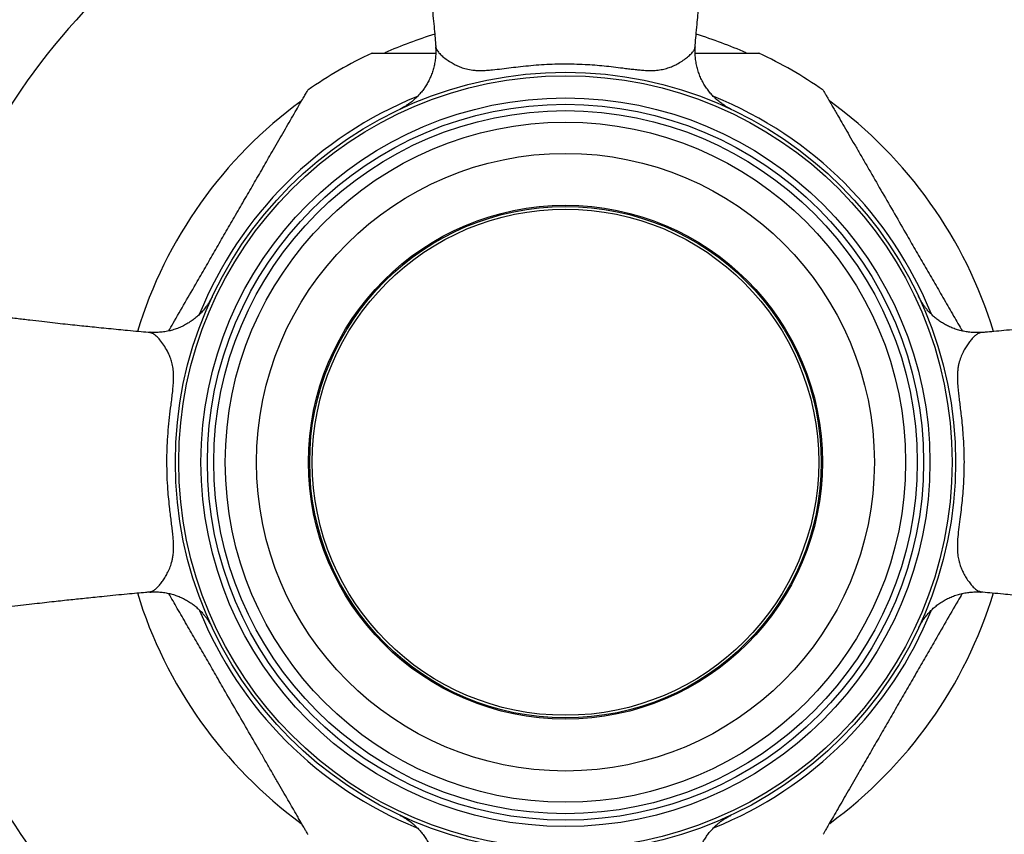
# Model space of a CAD drawing. Units: millimetres. Extents: x 30 to 600, y 38 to 861.
# Drawn here: x 149 to 187, y 518 to 550 of the extents above; entities that cross this region are included whole.
import ezdxf

# ---------------------------------------------------------------- set-up
doc = ezdxf.new("R2010")
doc.units = ezdxf.units.MM
doc.header["$LTSCALE"] = 3
doc.styles.add('SLDTEXTSTYLE2', font='TXT', dxfattribs={"width": 0.605})
doc.dimstyles.new('SLDDIMSTYLE0', dxfattribs={"dimtxt": 7.5, "dimasz": 9.906, "dimexe": 0, "dimexo": 0.0625, "dimgap": 1.875, "dimtad": 0, "dimtih": 1, "dimtoh": 1, "dimrnd": 1e-09, "dimzin": 12, "dimdsep": 46, "dimtxsty": 'SLDTEXTSTYLE2', "dimsah": 1, "dimcen": 0, "dimadec": 0, "dimazin": 3, "dimtfac": 1, "dimtofl": 0, "dimtmove": 0, "dimatfit": 3, "dimfxl": 0, "dimfrac": 2, "dimtolj": 1, "dimtzin": 12, "dimarcsym": 0})

# ---------------------------------------------------------------- blocks, each defined once
blk = doc.blocks.new('_D')
at = {"color": 7, "linetype": 'Continuous', "lineweight": 0}
for p, q in [((222.018, 617.789), (233.336, 636.401)), ((233.336, 636.401), (266.221, 636.401))]:
    blk.add_line(p, q, dxfattribs=at)
at = {"color": 7, "linetype": 'Continuous', "lineweight": 18}
blk.add_solid([(222.018, 617.789), (228.467, 625.461), (225.863, 627.045)], dxfattribs=at)
at = {"color": 7, "linetype": 'Continuous', "lineweight": 18, "char_height": 7.5, "attachment_point": 1, "style": 'SLDTEXTSTYLE2'}
for s, insert in [('%%c', (238.099, 646.069)), ('200', (249.034, 646.09))]:
    blk.add_mtext(s, dxfattribs=dict(at, insert=insert))

msp = doc.modelspace()

# ---------------------------------------------------------------- linework, layer by layer
at = {"color": 7, "linetype": 'Continuous', "lineweight": 25}
for p, q in [((164.992, 548.595), (164.998, 548.564)), ((175.123, 548.563), (175.13, 548.594)), ((153.845, 537.404), (153.814, 537.412)), ((186.309, 537.413), (186.278, 537.405)), ((153.814, 527.279), (153.845, 527.287)), ((186.278, 527.288), (186.309, 527.28))]:
    msp.add_line(p, q, dxfattribs=at)
for radius in [100, 98.333, 95, 71.708, 65, 42.75, 42.5, 15.25, 15.116, 14.25, 14, 13.75, 13.3, 12.078, 10.05, 10, 9.9]:
    msp.add_circle((170.061, 532.346), radius, dxfattribs=at)
for radius, start, end in [(30, 101.9938, 168.0137), (30, 12.0008, 78.0103), (17.5, 106.987, 113.8193), (17.5, 66.1836, 73.0137), (17.7, 115.2961, 124.6872), (17.7, 55.3153, 64.6964), (17.5, 126.1837, 163.0118), (17.5, 16.9867, 53.8179), (17.5, 196.9853, 233.8234), (17.5, 306.1813, 343.0112), (30, 191.9975, 258.0066), (30, 281.9905, 348.0076)]:
    msp.add_arc((170.061, 532.346), radius, start, end, dxfattribs=at)
at = {"color": 8, "linetype": 'Continuous', "lineweight": 25}
for radius, start, end in [(25.789, 103.7227, 166.2776), (25.789, 13.722, 76.2786), (15.433, 112.0352, 157.9277), (15.433, 22.0203, 67.9228), (25.789, 193.7223, 256.2774), (15.433, 202.0692, 247.8903), (15.433, 292.0472, 337.8961), (25.789, 283.7212, 346.2784)]:
    msp.add_arc((170.061, 532.346), radius, start, end, dxfattribs=at)
at = {"color": 7, "linetype": 'Continuous', "lineweight": 25}
for points, knots in [([(163.793, 558.185), (163.793, 558.185), (163.793, 558.189), (163.798, 558.178), (163.803, 558.159), (163.808, 558.14), (163.812, 558.126), (163.813, 558.12), (163.814, 558.117), (163.816, 558.109), (163.819, 558.092), (163.826, 558.058), (163.838, 557.997), (163.857, 557.897), (163.884, 557.753), (163.916, 557.568), (163.951, 557.364), (163.987, 557.144), (164.024, 556.905), (164.063, 556.653), (164.098, 556.42), (164.128, 556.217), (164.15, 556.064), (164.169, 555.936), (164.188, 555.799), (164.212, 555.628), (164.24, 555.421), (164.274, 555.173), (164.316, 554.853), (164.367, 554.454), (164.423, 553.998), (164.479, 553.544), (164.529, 553.118), (164.575, 552.721), (164.617, 552.356), (164.655, 552.013), (164.689, 551.693), (164.722, 551.379), (164.755, 551.065), (164.789, 550.732), (164.828, 550.346), (164.87, 549.93), (164.912, 549.503), (164.948, 549.117), (164.974, 548.817), (164.989, 548.634), (164.994, 548.57), (164.995, 548.563)], [0, 0, 0, 0, 0.006964, 0.034941, 0.057536, 0.072314, 0.08345, 0.090987, 0.097423, 0.104778, 0.113053, 0.132365, 0.153268, 0.17327, 0.203237, 0.234543, 0.259178, 0.285788, 0.31537, 0.34075, 0.366022, 0.385678, 0.399058, 0.408685, 0.420677, 0.435494, 0.45318, 0.473793, 0.49741, 0.53145, 0.56865, 0.603893, 0.636798, 0.667296, 0.69532, 0.720804, 0.745808, 0.768411, 0.79249, 0.818562, 0.846753, 0.884906, 0.921472, 0.954327, 0.983177, 0.99837, 1, 1, 1, 1]), ([(175.128, 548.563), (175.131, 548.596), (175.143, 548.751), (175.169, 549.055), (175.205, 549.439), (175.243, 549.833), (175.281, 550.205), (175.318, 550.577), (175.354, 550.926), (175.39, 551.27), (175.427, 551.624), (175.468, 552.006), (175.512, 552.405), (175.561, 552.837), (175.616, 553.307), (175.678, 553.823), (175.744, 554.358), (175.809, 554.873), (175.87, 555.329), (175.926, 555.735), (175.978, 556.102), (176.029, 556.449), (176.08, 556.787), (176.131, 557.112), (176.179, 557.407), (176.222, 557.654), (176.254, 557.834), (176.277, 557.956), (176.292, 558.035), (176.302, 558.081), (176.307, 558.106), (176.308, 558.114), (176.312, 558.129), (176.317, 558.15), (176.323, 558.172), (176.328, 558.19), (176.331, 558.191), (176.332, 558.192)], [0, 0, 0, 0, 0.008538, 0.03992, 0.077262, 0.107339, 0.139833, 0.170609, 0.198186, 0.222773, 0.250683, 0.279412, 0.309729, 0.341959, 0.378105, 0.418284, 0.461999, 0.503602, 0.541279, 0.57553, 0.608268, 0.640217, 0.674498, 0.711555, 0.748461, 0.784399, 0.818119, 0.840262, 0.862782, 0.88323, 0.89382, 0.903232, 0.914848, 0.93057, 0.950443, 0.974526, 1, 1, 1, 1]), ([(164.98, 548.594), (164.982, 548.578), (164.991, 548.493), (164.991, 548.341), (164.979, 548.139), (164.949, 547.941), (164.906, 547.75), (164.849, 547.565), (164.779, 547.39), (164.698, 547.223), (164.607, 547.067), (164.508, 546.922), (164.402, 546.788), (164.293, 546.666), (164.18, 546.557), (164.068, 546.46), (163.959, 546.376), (163.857, 546.307), (163.769, 546.252), (163.7, 546.213), (163.652, 546.187), (163.62, 546.17), (163.599, 546.16), (163.589, 546.155), (163.586, 546.153), (163.585, 546.153)], [0, 0, 0, 0, 0.015922, 0.083726, 0.150508, 0.216245, 0.280901, 0.344419, 0.406728, 0.467731, 0.527304, 0.58529, 0.641488, 0.695639, 0.74741, 0.796363, 0.841906, 0.88316, 0.918487, 0.944743, 0.961833, 0.974205, 0.985393, 0.997094, 1, 1, 1, 1]), ([(176.534, 546.155), (176.53, 546.157), (176.523, 546.16), (176.502, 546.17), (176.473, 546.186), (176.43, 546.208), (176.367, 546.244), (176.278, 546.298), (176.157, 546.38), (176.016, 546.49), (175.877, 546.618), (175.75, 546.752), (175.634, 546.895), (175.524, 547.053), (175.424, 547.223), (175.337, 547.403), (175.264, 547.592), (175.206, 547.788), (175.163, 547.989), (175.138, 548.194), (175.129, 548.396), (175.137, 548.529), (175.14, 548.594)], [0, 0, 0, 0, 0.017372, 0.031315, 0.044528, 0.060088, 0.082623, 0.116208, 0.162493, 0.226997, 0.291418, 0.347355, 0.408287, 0.471406, 0.536022, 0.601633, 0.667929, 0.734708, 0.801838, 0.869228, 0.936814, 1, 1, 1, 1]), ([(162.5, 548.346), (162.498, 548.346), (162.491, 548.346), (162.543, 548.346), (162.648, 548.346), (162.787, 548.346), (162.962, 548.346), (163.175, 548.346), (163.451, 548.346), (163.758, 548.346), (164.092, 548.346), (164.445, 548.346), (164.744, 548.346), (164.93, 548.346), (164.989, 548.346)], [0, 0, 0, 0, 0.033665, 0.123382, 0.20646, 0.29142, 0.353652, 0.448542, 0.544754, 0.644935, 0.745916, 0.848824, 0.952194, 1, 1, 1, 1]), ([(175.135, 548.346), (175.249, 548.346), (175.514, 548.346), (175.915, 548.346), (176.333, 548.346), (176.725, 548.346), (177.056, 548.346), (177.317, 548.346), (177.493, 548.346), (177.594, 548.346), (177.636, 548.346), (177.627, 548.346), (177.626, 548.346)], [0, 0, 0, 0, 0.094758, 0.219017, 0.344171, 0.470484, 0.598917, 0.703184, 0.81011, 0.895255, 0.982781, 1, 1, 1, 1]), ([(158.593, 544.483), (158.664, 544.605), (158.805, 544.849), (159.012, 545.207), (159.213, 545.555), (159.407, 545.891), (159.589, 546.207), (159.741, 546.471), (159.86, 546.676), (159.937, 546.809), (159.982, 546.887), (159.987, 546.896), (159.989, 546.899)], [0, 0, 0, 0, 0.106498, 0.213388, 0.321897, 0.431213, 0.543618, 0.658, 0.750956, 0.846313, 0.924231, 1, 1, 1, 1]), ([(180.134, 546.9), (180.136, 546.896), (180.141, 546.887), (180.185, 546.812), (180.252, 546.696), (180.334, 546.553), (180.424, 546.397), (180.517, 546.237), (180.618, 546.062), (180.748, 545.837), (180.91, 545.556), (181.108, 545.213), (181.314, 544.855), (181.458, 544.607), (181.529, 544.483)], [0, 0, 0, 0, 0.076383, 0.156889, 0.235216, 0.315168, 0.378558, 0.442684, 0.507228, 0.572334, 0.677539, 0.783574, 0.891559, 1, 1, 1, 1]), ([(154.551, 537.48), (154.608, 537.58), (154.819, 537.946), (155.192, 538.591), (155.627, 539.345), (156.028, 540.039), (156.392, 540.67), (156.757, 541.302), (157.124, 541.938), (157.493, 542.577), (157.864, 543.218), (158.233, 543.857), (158.473, 544.274), (158.593, 544.483)], [0, 0, 0, 0, 0.043037, 0.158705, 0.274768, 0.363642, 0.452636, 0.542001, 0.631496, 0.722906, 0.81453, 0.90704, 1, 1, 1, 1]), ([(181.529, 544.483), (181.604, 544.353), (181.754, 544.094), (182.06, 543.564), (182.451, 542.886), (182.93, 542.056), (183.374, 541.288), (183.777, 540.59), (184.14, 539.961), (184.503, 539.332), (184.869, 538.699), (185.227, 538.079), (185.461, 537.673), (185.574, 537.478)], [0, 0, 0, 0, 0.057769, 0.115682, 0.232272, 0.350866, 0.469881, 0.558363, 0.646964, 0.735931, 0.825029, 0.916044, 1, 1, 1, 1]), ([(153.846, 537.412), (153.813, 537.415), (153.658, 537.427), (153.356, 537.454), (152.972, 537.489), (152.578, 537.528), (152.206, 537.565), (151.833, 537.603), (151.484, 537.638), (151.141, 537.674), (150.786, 537.711), (150.404, 537.752), (150.005, 537.796), (149.573, 537.845), (149.103, 537.9), (148.587, 537.962), (148.051, 538.028), (147.537, 538.093), (147.08, 538.154), (146.674, 538.21), (146.307, 538.262), (145.96, 538.313), (145.621, 538.364), (145.296, 538.415), (145.001, 538.464), (144.753, 538.506), (144.574, 538.538), (144.452, 538.561), (144.373, 538.576), (144.326, 538.586), (144.302, 538.591), (144.293, 538.593), (144.278, 538.596), (144.257, 538.601), (144.235, 538.607), (144.217, 538.613), (144.216, 538.615), (144.215, 538.616)], [0, 0, 0, 0, 0.0083347, 0.0397193, 0.077066, 0.1071478, 0.1396482, 0.1704313, 0.1980146, 0.2226068, 0.2505229, 0.2792585, 0.3095827, 0.3418197, 0.3779728, 0.4181597, 0.4618825, 0.5034961, 0.5411818, 0.5754396, 0.6081842, 0.6401394, 0.674427, 0.711491, 0.7484044, 0.784356, 0.8181175, 0.8402749, 0.8627799, 0.8832104, 0.8937971, 0.9032088, 0.9148262, 0.9305495, 0.9504262, 0.9745139, 1, 1, 1, 1]), ([(156.255, 538.824), (156.254, 538.823), (156.252, 538.819), (156.245, 538.804), (156.232, 538.778), (156.212, 538.739), (156.181, 538.683), (156.133, 538.601), (156.055, 538.481), (155.946, 538.335), (155.816, 538.189), (155.679, 538.057), (155.538, 537.939), (155.382, 537.827), (155.213, 537.726), (155.034, 537.636), (154.846, 537.561), (154.651, 537.5), (154.451, 537.455), (154.247, 537.427), (154.04, 537.417), (153.896, 537.417), (153.822, 537.426), (153.816, 537.427)], [0, 0, 0, 0, 0.0093245, 0.022678, 0.0351707, 0.0494996, 0.0694921, 0.1001019, 0.1437157, 0.2098051, 0.2789652, 0.3363287, 0.3969217, 0.4599819, 0.5246236, 0.590318, 0.6567327, 0.7236548, 0.7909437, 0.8585036, 0.9262674, 0.9941863, 1, 1, 1, 1]), ([(186.309, 537.425), (186.248, 537.422), (186.12, 537.414), (185.924, 537.422), (185.725, 537.445), (185.532, 537.484), (185.345, 537.536), (185.166, 537.602), (184.997, 537.679), (184.837, 537.767), (184.688, 537.863), (184.55, 537.966), (184.424, 538.074), (184.31, 538.186), (184.209, 538.298), (184.121, 538.408), (184.047, 538.512), (183.988, 538.604), (183.945, 538.677), (183.916, 538.73), (183.897, 538.766), (183.884, 538.791), (183.875, 538.808), (183.871, 538.818), (183.869, 538.821), (183.869, 538.822)], [0, 0, 0, 0, 0.0589246, 0.1249661, 0.1899883, 0.2539591, 0.3168303, 0.3785357, 0.4389883, 0.4980759, 0.5556548, 0.6115415, 0.6655009, 0.7172293, 0.7663281, 0.8122558, 0.8542054, 0.8906768, 0.9187303, 0.9375733, 0.9511609, 0.9630477, 0.9755993, 0.9915922, 1, 1, 1, 1]), ([(195.9, 538.615), (195.901, 538.615), (195.904, 538.614), (195.894, 538.61), (195.875, 538.604), (195.856, 538.599), (195.841, 538.595), (195.835, 538.594), (195.833, 538.593), (195.825, 538.592), (195.808, 538.588), (195.773, 538.581), (195.712, 538.569), (195.612, 538.55), (195.468, 538.523), (195.284, 538.491), (195.079, 538.457), (194.859, 538.421), (194.62, 538.383), (194.368, 538.344), (194.134, 538.309), (193.931, 538.279), (193.779, 538.257), (193.65, 538.238), (193.513, 538.219), (193.342, 538.195), (193.134, 538.167), (192.887, 538.133), (192.566, 538.091), (192.168, 538.04), (191.711, 537.984), (191.257, 537.928), (190.831, 537.878), (190.434, 537.832), (190.068, 537.79), (189.725, 537.752), (189.405, 537.718), (189.092, 537.685), (188.777, 537.652), (188.444, 537.618), (188.058, 537.579), (187.642, 537.537), (187.216, 537.495), (186.829, 537.459), (186.53, 537.433), (186.347, 537.418), (186.283, 537.413), (186.278, 537.412)], [0, 0, 0, 0, 0.006977, 0.034951, 0.057543, 0.072319, 0.083452, 0.090986, 0.097423, 0.104781, 0.113063, 0.132396, 0.15332, 0.173331, 0.203303, 0.234607, 0.259227, 0.285826, 0.315413, 0.340811, 0.366103, 0.385769, 0.399152, 0.40878, 0.420777, 0.435599, 0.45329, 0.473909, 0.497533, 0.531582, 0.56879, 0.604037, 0.636948, 0.667451, 0.695478, 0.720965, 0.745973, 0.768578, 0.79266, 0.818736, 0.846932, 0.885092, 0.921661, 0.954519, 0.983371, 0.998564, 1, 1, 1, 1]), ([(144.223, 526.077), (144.222, 526.077), (144.219, 526.078), (144.229, 526.082), (144.248, 526.088), (144.267, 526.093), (144.282, 526.096), (144.288, 526.098), (144.29, 526.098), (144.298, 526.1), (144.315, 526.103), (144.35, 526.111), (144.41, 526.123), (144.511, 526.142), (144.655, 526.168), (144.839, 526.2), (145.044, 526.235), (145.264, 526.271), (145.503, 526.309), (145.755, 526.348), (145.989, 526.383), (146.191, 526.413), (146.344, 526.435), (146.473, 526.453), (146.61, 526.473), (146.781, 526.496), (146.988, 526.525), (147.236, 526.558), (147.556, 526.601), (147.955, 526.652), (148.412, 526.708), (148.866, 526.763), (149.292, 526.814), (149.689, 526.86), (150.055, 526.901), (150.397, 526.939), (150.718, 526.974), (151.031, 527.006), (151.346, 527.039), (151.679, 527.074), (152.065, 527.113), (152.481, 527.155), (152.907, 527.197), (153.294, 527.232), (153.593, 527.259), (153.775, 527.274), (153.84, 527.279), (153.845, 527.279)], [0, 0, 0, 0, 0.006977, 0.034951, 0.057543, 0.072319, 0.083452, 0.090986, 0.097423, 0.104781, 0.113063, 0.132396, 0.15332, 0.173331, 0.203303, 0.234607, 0.259227, 0.285826, 0.315413, 0.340811, 0.366103, 0.385769, 0.399152, 0.40878, 0.420777, 0.435599, 0.45329, 0.473909, 0.497533, 0.531582, 0.56879, 0.604037, 0.636948, 0.667451, 0.695478, 0.720965, 0.745973, 0.768578, 0.79266, 0.818736, 0.846932, 0.885092, 0.921661, 0.954519, 0.983371, 0.998564, 1, 1, 1, 1]), ([(153.814, 527.266), (153.875, 527.27), (154.003, 527.278), (154.198, 527.27), (154.398, 527.247), (154.591, 527.208), (154.778, 527.155), (154.957, 527.09), (155.126, 527.013), (155.286, 526.925), (155.435, 526.829), (155.573, 526.726), (155.699, 526.617), (155.813, 526.506), (155.914, 526.394), (156.002, 526.284), (156.076, 526.18), (156.135, 526.088), (156.178, 526.015), (156.207, 525.962), (156.226, 525.926), (156.239, 525.901), (156.247, 525.884), (156.252, 525.874), (156.254, 525.871), (156.254, 525.87)], [0, 0, 0, 0, 0.0589246, 0.1249661, 0.1899883, 0.2539591, 0.3168303, 0.3785357, 0.4389883, 0.4980759, 0.5556548, 0.6115415, 0.6655009, 0.7172293, 0.7663281, 0.8122558, 0.8542054, 0.8906768, 0.9187303, 0.9375733, 0.9511609, 0.9630477, 0.9755993, 0.9915922, 1, 1, 1, 1]), ([(158.593, 520.209), (158.519, 520.338), (158.369, 520.597), (158.063, 521.127), (157.672, 521.806), (157.193, 522.635), (156.749, 523.403), (156.346, 524.102), (155.983, 524.73), (155.62, 525.36), (155.254, 525.993), (154.896, 526.613), (154.662, 527.019), (154.549, 527.214)], [0, 0, 0, 0, 0.057769, 0.115682, 0.232272, 0.350866, 0.469881, 0.558363, 0.646964, 0.735931, 0.825029, 0.916044, 1, 1, 1, 1]), ([(185.572, 527.211), (185.515, 527.112), (185.303, 526.746), (184.931, 526.101), (184.496, 525.347), (184.095, 524.653), (183.731, 524.022), (183.366, 523.39), (182.999, 522.754), (182.63, 522.115), (182.259, 521.473), (181.89, 520.834), (181.65, 520.418), (181.529, 520.209)], [0, 0, 0, 0, 0.043037, 0.158705, 0.274768, 0.363642, 0.452636, 0.542001, 0.631496, 0.722906, 0.81453, 0.90704, 1, 1, 1, 1]), ([(183.868, 525.867), (183.868, 525.869), (183.87, 525.873), (183.878, 525.888), (183.891, 525.914), (183.911, 525.952), (183.942, 526.009), (183.99, 526.091), (184.068, 526.211), (184.177, 526.356), (184.307, 526.503), (184.444, 526.635), (184.585, 526.753), (184.741, 526.864), (184.91, 526.966), (185.089, 527.055), (185.276, 527.131), (185.471, 527.192), (185.672, 527.236), (185.876, 527.265), (186.082, 527.275), (186.227, 527.274), (186.301, 527.266), (186.307, 527.265)], [0, 0, 0, 0, 0.009324, 0.022678, 0.035171, 0.0495, 0.069492, 0.100102, 0.143716, 0.209805, 0.278965, 0.336329, 0.396922, 0.459982, 0.524624, 0.590319, 0.656733, 0.723655, 0.790944, 0.858504, 0.926268, 0.994187, 1, 1, 1, 1]), ([(186.277, 527.279), (186.31, 527.277), (186.465, 527.264), (186.767, 527.238), (187.151, 527.202), (187.545, 527.164), (187.917, 527.127), (188.29, 527.089), (188.639, 527.053), (188.982, 527.018), (189.337, 526.981), (189.718, 526.94), (190.118, 526.896), (190.55, 526.847), (191.02, 526.792), (191.536, 526.73), (192.072, 526.664), (192.586, 526.598), (193.043, 526.538), (193.449, 526.482), (193.816, 526.43), (194.163, 526.379), (194.501, 526.327), (194.827, 526.276), (195.122, 526.228), (195.37, 526.186), (195.549, 526.154), (195.671, 526.131), (195.75, 526.115), (195.797, 526.106), (195.821, 526.101), (195.83, 526.099), (195.845, 526.096), (195.866, 526.09), (195.888, 526.085), (195.905, 526.079), (195.907, 526.077), (195.907, 526.076)], [0, 0, 0, 0, 0.008335, 0.03972, 0.077066, 0.107148, 0.139648, 0.170431, 0.198015, 0.222607, 0.250523, 0.279259, 0.309583, 0.34182, 0.377973, 0.41816, 0.461883, 0.503496, 0.541182, 0.57544, 0.608184, 0.64014, 0.674427, 0.711491, 0.748404, 0.784356, 0.818118, 0.840275, 0.86278, 0.88321, 0.893797, 0.903209, 0.914826, 0.93055, 0.950426, 0.974514, 1, 1, 1, 1]), ([(159.989, 517.791), (159.987, 517.796), (159.982, 517.805), (159.938, 517.88), (159.871, 517.996), (159.789, 518.139), (159.699, 518.295), (159.606, 518.455), (159.505, 518.63), (159.375, 518.855), (159.213, 519.136), (159.015, 519.478), (158.808, 519.837), (158.665, 520.085), (158.593, 520.209)], [0, 0, 0, 0, 0.076396, 0.1569, 0.235227, 0.315178, 0.378567, 0.442691, 0.507234, 0.57234, 0.677544, 0.783577, 0.89156, 1, 1, 1, 1]), ([(181.529, 520.209), (181.459, 520.087), (181.318, 519.842), (181.111, 519.485), (180.91, 519.136), (180.716, 518.8), (180.534, 518.485), (180.382, 518.221), (180.263, 518.015), (180.186, 517.883), (180.141, 517.804), (180.136, 517.796), (180.134, 517.792)], [0, 0, 0, 0, 0.106499, 0.213391, 0.321902, 0.43122, 0.543626, 0.65801, 0.750967, 0.846326, 0.924246, 1, 1, 1, 1]), ([(163.583, 518.54), (163.585, 518.539), (163.589, 518.537), (163.603, 518.53), (163.629, 518.517), (163.668, 518.497), (163.724, 518.466), (163.807, 518.417), (163.926, 518.34), (164.072, 518.23), (164.218, 518.1), (164.351, 517.963), (164.469, 517.822), (164.58, 517.666), (164.682, 517.498), (164.771, 517.319), (164.847, 517.131), (164.907, 516.936), (164.952, 516.735), (164.98, 516.531), (164.99, 516.325), (164.99, 516.181), (164.981, 516.106), (164.981, 516.1)], [0, 0, 0, 0, 0.0093245, 0.022678, 0.0351707, 0.0494996, 0.0694922, 0.100102, 0.1437158, 0.2098053, 0.2789654, 0.336329, 0.396922, 0.4599823, 0.524624, 0.5903185, 0.6567333, 0.7236554, 0.7909443, 0.8585044, 0.9262682, 0.9941872, 1, 1, 1, 1]), ([(175.141, 516.099), (175.137, 516.159), (175.129, 516.287), (175.137, 516.483), (175.161, 516.682), (175.199, 516.876), (175.252, 517.062), (175.317, 517.241), (175.395, 517.411), (175.482, 517.57), (175.578, 517.72), (175.682, 517.857), (175.79, 517.983), (175.901, 518.097), (176.013, 518.198), (176.123, 518.286), (176.227, 518.36), (176.319, 518.419), (176.393, 518.462), (176.446, 518.492), (176.482, 518.511), (176.506, 518.523), (176.524, 518.532), (176.533, 518.537), (176.536, 518.538), (176.538, 518.539)], [0, 0, 0, 0, 0.058925, 0.124966, 0.189988, 0.253959, 0.31683, 0.378536, 0.438988, 0.498076, 0.555655, 0.611541, 0.665501, 0.717229, 0.766328, 0.812256, 0.854205, 0.890677, 0.91873, 0.937573, 0.951161, 0.963048, 0.975599, 0.991592, 1, 1, 1, 1])]:
    msp.add_open_spline(points, degree=3, knots=knots, dxfattribs=at)
at = {"color": 8, "linetype": 'Continuous', "lineweight": 25}
for points, knots in [([(164.998, 548.564), (164.999, 548.555), (165.005, 548.518), (165.05, 548.439), (165.137, 548.327), (165.269, 548.206), (165.431, 548.082), (165.608, 547.969), (165.789, 547.872), (165.974, 547.791), (166.183, 547.725), (166.392, 547.685), (166.592, 547.668), (166.772, 547.664), (166.976, 547.673), (167.239, 547.694), (167.558, 547.732), (167.93, 547.779), (168.311, 547.825), (168.711, 547.866), (169.125, 547.898), (169.544, 547.92), (169.969, 547.929), (170.398, 547.926), (170.812, 547.909), (171.205, 547.883), (171.579, 547.85), (171.948, 547.809), (172.263, 547.77), (172.523, 547.737), (172.734, 547.712), (172.935, 547.69), (173.159, 547.672), (173.394, 547.663), (173.639, 547.674), (173.863, 547.707), (174.067, 547.763), (174.25, 547.833), (174.437, 547.925), (174.623, 548.035), (174.8, 548.163), (174.948, 548.289), (175.053, 548.409), (175.112, 548.502), (175.121, 548.549), (175.123, 548.563)], [0, 0, 0, 0, 0.008219, 0.03629, 0.071097, 0.105908, 0.141045, 0.176182, 0.203017, 0.229849, 0.257009, 0.284148, 0.29945, 0.314746, 0.330561, 0.346373, 0.369426, 0.389812, 0.410212, 0.431479, 0.452751, 0.473999, 0.495247, 0.516986, 0.538726, 0.557934, 0.577138, 0.596889, 0.616631, 0.629261, 0.64189, 0.654882, 0.667873, 0.688352, 0.709162, 0.734115, 0.759088, 0.784516, 0.80995, 0.845809, 0.881669, 0.917836, 0.953999, 0.986863, 1, 1, 1, 1]), ([(154.48, 532.346), (154.481, 532.471), (154.483, 532.721), (154.5, 533.141), (154.533, 533.604), (154.583, 534.1), (154.633, 534.518), (154.676, 534.854), (154.707, 535.118), (154.732, 535.389), (154.744, 535.651), (154.735, 535.908), (154.702, 536.138), (154.647, 536.346), (154.578, 536.526), (154.481, 536.725), (154.357, 536.934), (154.209, 537.135), (154.06, 537.288), (153.937, 537.385), (153.869, 537.399), (153.845, 537.404)], [0, 0, 0, 0, 0.037761, 0.075523, 0.127467, 0.179531, 0.231362, 0.263851, 0.296419, 0.328881, 0.372298, 0.415759, 0.465845, 0.516074, 0.566425, 0.616678, 0.70072, 0.784815, 0.868838, 0.954338, 1, 1, 1, 1]), ([(186.278, 537.405), (186.258, 537.401), (186.207, 537.392), (186.118, 537.331), (186.015, 537.241), (185.91, 537.123), (185.805, 536.984), (185.7, 536.825), (185.602, 536.647), (185.511, 536.447), (185.448, 536.25), (185.41, 536.063), (185.389, 535.897), (185.38, 535.708), (185.385, 535.476), (185.405, 535.223), (185.434, 534.958), (185.465, 534.708), (185.498, 534.444), (185.535, 534.139), (185.572, 533.794), (185.608, 533.367), (185.637, 532.882), (185.641, 532.525), (185.643, 532.346)], [0, 0, 0, 0, 0.038362, 0.098172, 0.157987, 0.218296, 0.278608, 0.337727, 0.396843, 0.456431, 0.51599, 0.549638, 0.583274, 0.617722, 0.65215, 0.694465, 0.723673, 0.752886, 0.783089, 0.8133, 0.852594, 0.892175, 0.945842, 1, 1, 1, 1]), ([(153.845, 527.287), (153.865, 527.29), (153.916, 527.3), (154.005, 527.361), (154.108, 527.451), (154.213, 527.568), (154.318, 527.708), (154.422, 527.866), (154.521, 528.045), (154.612, 528.244), (154.675, 528.442), (154.713, 528.628), (154.734, 528.794), (154.743, 528.983), (154.738, 529.215), (154.718, 529.468), (154.688, 529.734), (154.658, 529.983), (154.624, 530.248), (154.588, 530.553), (154.551, 530.897), (154.515, 531.325), (154.486, 531.809), (154.482, 532.166), (154.48, 532.346)], [0, 0, 0, 0, 0.038362, 0.098172, 0.157987, 0.218296, 0.278608, 0.337727, 0.396843, 0.456431, 0.51599, 0.549638, 0.583274, 0.617722, 0.65215, 0.694465, 0.723673, 0.752886, 0.783089, 0.8133, 0.852594, 0.892175, 0.945842, 1, 1, 1, 1]), ([(185.643, 532.346), (185.642, 532.221), (185.64, 531.971), (185.625, 531.595), (185.6, 531.22), (185.567, 530.846), (185.527, 530.477), (185.479, 530.091), (185.429, 529.7), (185.392, 529.341), (185.378, 529.041), (185.388, 528.785), (185.421, 528.557), (185.475, 528.351), (185.544, 528.168), (185.63, 527.99), (185.73, 527.818), (185.841, 527.657), (185.952, 527.518), (186.074, 527.395), (186.186, 527.307), (186.254, 527.293), (186.278, 527.288)], [0, 0, 0, 0, 0.037681, 0.075524, 0.113964, 0.152395, 0.191909, 0.231406, 0.279532, 0.328881, 0.371924, 0.415768, 0.465491, 0.515254, 0.565954, 0.616664, 0.67951, 0.742359, 0.805599, 0.868834, 0.954074, 1, 1, 1, 1])]:
    msp.add_open_spline(points, degree=3, knots=knots, dxfattribs=at)

# ---------------------------------------------------------------- dimensions: what is measured, and where the dimension line sits
at = {"color": 7, "linetype": 'Continuous', "lineweight": 18}
dim = msp.add_diameter_dim_2p(p1=(118.105, 446.903), p2=(222.018, 617.789), dimstyle='SLDDIMSTYLE0', dxfattribs=at)
dim.commit()
dim.dimension.update_dxf_attribs({"geometry": '_D', "text_midpoint": (252.16, 642.745), "dimtype": 163})

doc.saveas('drawing.dxf')
